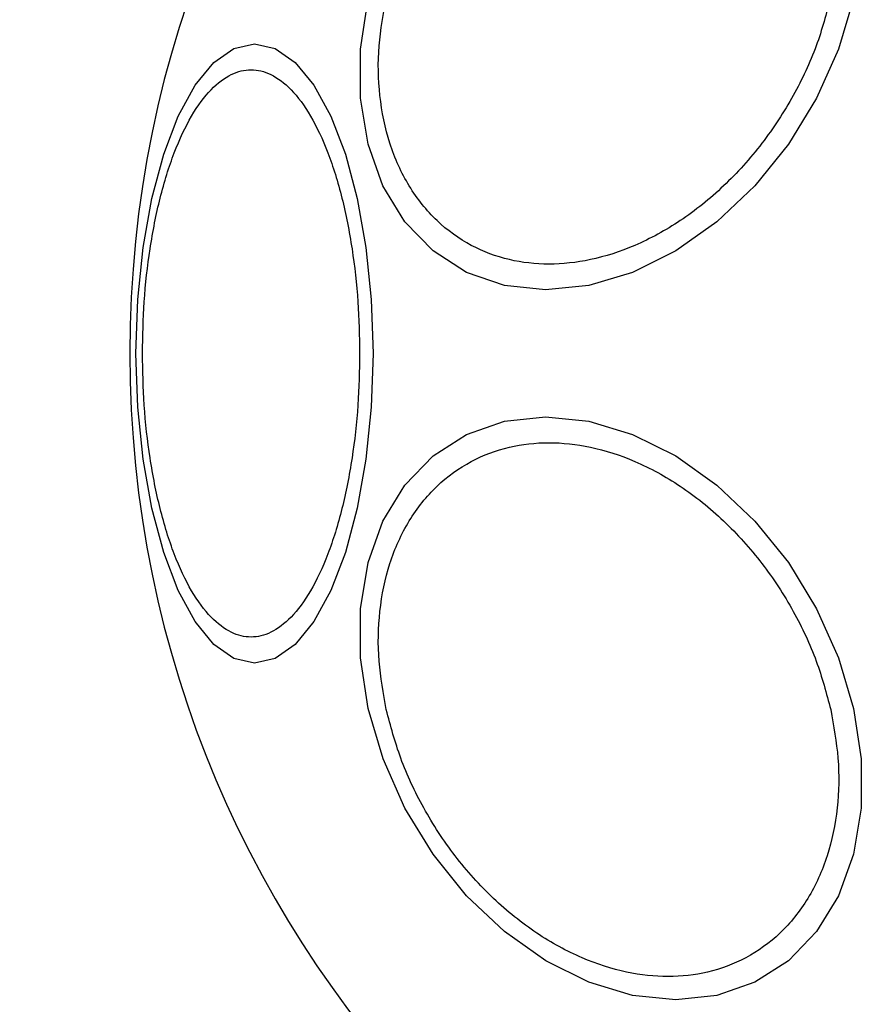
# Model space of a CAD drawing. Units: millimetres. Extents: x 18289 to 23951, y 24343 to 34693.
# Drawn here: x 20274 to 20307, y 27728 to 27766 of the extents above; entities that cross this region are included whole.
import ezdxf

# ---------------------------------------------------------------- set-up
doc = ezdxf.new("R2010")
doc.units = ezdxf.units.MM
doc.header["$LTSCALE"] = 200
doc.layers.add('OTWORY_MONTAŻOWE', color=1, linetype='Continuous')

msp = doc.modelspace()

# ---------------------------------------------------------------- linework, layer by layer
at = {"color": 7, "linetype": 'Continuous', "lineweight": 25, "flags": 128}
for points in [[(20305.871, 27766.529), (20305.303, 27764.609), (20304.473, 27762.747), (20303.405, 27761.001), (20302.133, 27759.422), (20300.695, 27758.06), (20299.135, 27756.954), (20297.5, 27756.14), (20295.839, 27755.641), (20294.204, 27755.473), (20292.644, 27755.641), (20291.206, 27756.14), (20289.934, 27756.954), (20288.867, 27758.06), (20288.037, 27759.422), (20287.469, 27761.001), (20287.181, 27762.747), (20287.181, 27764.609), (20287.47, 27766.529)], [(20287.662, 27753.066), (20287.594, 27751.026), (20287.391, 27749.048), (20287.06, 27747.193), (20286.611, 27745.516), (20286.057, 27744.068), (20285.415, 27742.894), (20284.705, 27742.028), (20283.948, 27741.498), (20283.167, 27741.32), (20282.387, 27741.498), (20281.63, 27742.028), (20280.92, 27742.894), (20280.278, 27744.068), (20279.724, 27745.516), (20279.275, 27747.193), (20278.944, 27749.048), (20278.741, 27751.026), (20278.673, 27753.066), (20278.741, 27755.105), (20278.944, 27757.083), (20279.275, 27758.939), (20279.724, 27760.616), (20280.278, 27762.063), (20280.92, 27763.238), (20281.63, 27764.103), (20282.387, 27764.633), (20283.167, 27764.811), (20283.948, 27764.633), (20284.705, 27764.103), (20285.415, 27763.238), (20286.057, 27762.063), (20286.611, 27760.616), (20287.06, 27758.939), (20287.391, 27757.083), (20287.594, 27755.105), (20287.662, 27753.066)], [(20305.871, 27739.603), (20306.16, 27737.683), (20306.16, 27735.822), (20305.872, 27734.075), (20305.304, 27732.497), (20304.474, 27731.134), (20303.407, 27730.029), (20302.135, 27729.214), (20300.697, 27728.715), (20299.137, 27728.547), (20297.502, 27728.715), (20295.841, 27729.214), (20294.206, 27730.029), (20292.646, 27731.134), (20291.208, 27732.497), (20289.936, 27734.075), (20288.868, 27735.822), (20288.038, 27737.683), (20287.47, 27739.603), (20287.181, 27741.523), (20287.181, 27743.384), (20287.469, 27745.13), (20288.037, 27746.709), (20288.867, 27748.072), (20289.934, 27749.177), (20291.206, 27749.991), (20292.644, 27750.49), (20294.204, 27750.658), (20295.839, 27750.49), (20297.5, 27749.991), (20299.135, 27749.177), (20300.695, 27748.072), (20302.133, 27746.709), (20303.405, 27745.13), (20304.473, 27743.384), (20305.303, 27741.523), (20305.871, 27739.603)]]:
    msp.add_lwpolyline(points, dxfattribs=at)
at = {"color": 7, "linetype": 'Continuous', "lineweight": 25}
for start, end in [(0, 180), (180, 0)]:
    msp.add_arc((20319.989, 27753.066), 41.55, start, end, dxfattribs=at)
for points, knots in [([(20325.397, 27800.899), (20322.838, 27800.992), (20317.708, 27801.177), (20310.009, 27800.6), (20302.379, 27799.391), (20294.888, 27797.477), (20287.595, 27794.828), (20281.165, 27791.693), (20275.609, 27788.253), (20270.905, 27784.669), (20266.566, 27780.582), (20262.702, 27775.966), (20259.433, 27770.838), (20256.952, 27765.231), (20255.3, 27759.255), (20255.093, 27755.128), (20254.989, 27753.066)], [0, 0, 0, 0, 0.081132, 0.162688, 0.244336, 0.325822, 0.407475, 0.489976, 0.552167, 0.614404, 0.677187, 0.740806, 0.804808, 0.869318, 0.934679, 1, 1, 1, 1]), ([(20325.151, 27796.907), (20322.707, 27796.995), (20317.805, 27797.172), (20310.46, 27796.621), (20303.179, 27795.467), (20296.044, 27793.642), (20289.137, 27791.13), (20283.615, 27788.433), (20279.406, 27785.908), (20276.382, 27783.825), (20273.497, 27781.543), (20270.777, 27779.065), (20268.257, 27776.387), (20265.964, 27773.518), (20263.929, 27770.464), (20262.192, 27767.228), (20260.571, 27763.283), (20259.264, 27758.56), (20259.08, 27754.887), (20258.989, 27753.066)], [0, 0, 0, 0, 0.083206, 0.166957, 0.250314, 0.333996, 0.417341, 0.500199, 0.54281, 0.584406, 0.625158, 0.66798, 0.709591, 0.750249, 0.792919, 0.834397, 0.87508, 0.938056, 1, 1, 1, 1]), ([(20305.013, 27766.577), (20304.848, 27765.959), (20304.507, 27764.687), (20303.618, 27762.8), (20302.436, 27760.986), (20300.979, 27759.367), (20299.338, 27758.052), (20297.618, 27757.112), (20295.927, 27756.569), (20294.316, 27756.396), (20292.782, 27756.569), (20291.333, 27757.112), (20290.032, 27758.052), (20288.979, 27759.367), (20288.244, 27760.986), (20287.871, 27762.8), (20287.823, 27764.687), (20288.051, 27765.959), (20288.161, 27766.577)], [0, 0, 0, 0, 0.058258, 0.120006, 0.18432, 0.25, 0.31568, 0.379994, 0.441742, 0.5, 0.558258, 0.620006, 0.68432, 0.75, 0.81568, 0.879994, 0.941742, 1, 1, 1, 1]), ([(20278.919, 27753.066), (20278.933, 27753.722), (20278.96, 27755.073), (20279.189, 27757.078), (20279.569, 27759.006), (20280.104, 27760.726), (20280.762, 27762.123), (20281.5, 27763.122), (20282.267, 27763.698), (20283.036, 27763.882), (20283.804, 27763.698), (20284.571, 27763.122), (20285.309, 27762.123), (20285.967, 27760.726), (20286.502, 27759.006), (20286.882, 27757.078), (20287.111, 27755.073), (20287.139, 27753.722), (20287.152, 27753.066)], [0, 0, 0, 0, 0.058258, 0.120006, 0.18432, 0.25, 0.31568, 0.379994, 0.441742, 0.5, 0.558258, 0.620006, 0.68432, 0.75, 0.81568, 0.879994, 0.941742, 1, 1, 1, 1]), ([(20254.97, 27753.066), (20255.064, 27751.108), (20255.252, 27747.194), (20256.734, 27741.507), (20258.981, 27736.142), (20261.95, 27731.192), (20265.488, 27726.703), (20269.473, 27722.68), (20273.822, 27719.123), (20278.974, 27715.657), (20284.957, 27712.443), (20291.773, 27709.653), (20298.797, 27707.525), (20305.976, 27706.041), (20313.24, 27705.174), (20320.529, 27704.912), (20327.805, 27705.261), (20335.029, 27706.216), (20342.159, 27707.779), (20349.142, 27709.992), (20355.912, 27712.874), (20361.842, 27716.161), (20366.926, 27719.704), (20371.215, 27723.342), (20375.134, 27727.438), (20378.579, 27732.003), (20381.43, 27737.025), (20383.549, 27742.445), (20384.873, 27748.18), (20384.953, 27752.098), (20384.994, 27754.066)], [0, 0, 0, 0, 0.032678, 0.065333, 0.097575, 0.129635, 0.161475, 0.192874, 0.224079, 0.255228, 0.296501, 0.337346, 0.378117, 0.418978, 0.459702, 0.500242, 0.540728, 0.581289, 0.621874, 0.662566, 0.703536, 0.744636, 0.775642, 0.806942, 0.838476, 0.870194, 0.902279, 0.934666, 0.967177, 1, 1, 1, 1]), ([(20258.97, 27753.066), (20259.052, 27751.335), (20259.217, 27747.85), (20260.395, 27743.352), (20261.861, 27739.579), (20263.437, 27736.472), (20265.289, 27733.525), (20267.382, 27730.742), (20269.689, 27728.13), (20272.186, 27725.698), (20274.845, 27723.443), (20277.642, 27721.364), (20281.502, 27718.848), (20286.579, 27716.108), (20293.023, 27713.452), (20299.746, 27711.415), (20306.653, 27709.987), (20313.585, 27709.163), (20320.56, 27708.917), (20327.519, 27709.256), (20334.409, 27710.172), (20341.208, 27711.671), (20347.846, 27713.782), (20354.243, 27716.518), (20359.323, 27719.347), (20363.16, 27721.947), (20365.912, 27724.075), (20368.527, 27726.384), (20370.976, 27728.868), (20373.223, 27731.526), (20375.585, 27734.826), (20377.863, 27738.855), (20379.745, 27743.747), (20380.911, 27748.843), (20380.965, 27752.33), (20380.992, 27754.066)], [0, 0, 0, 0, 0.031055, 0.062556, 0.082961, 0.103728, 0.125039, 0.145419, 0.166229, 0.187592, 0.207988, 0.228823, 0.250179, 0.290727, 0.332261, 0.375198, 0.416767, 0.458823, 0.500462, 0.542033, 0.583845, 0.625198, 0.666985, 0.708798, 0.75001, 0.771228, 0.792023, 0.812479, 0.833856, 0.854639, 0.874954, 0.906699, 0.93748, 0.96889, 1, 1, 1, 1]), ([(20287.152, 27753.066), (20287.139, 27752.41), (20287.111, 27751.058), (20286.882, 27749.054), (20286.502, 27747.126), (20285.967, 27745.406), (20285.309, 27744.008), (20284.571, 27743.01), (20283.804, 27742.433), (20283.036, 27742.249), (20282.267, 27742.433), (20281.5, 27743.01), (20280.762, 27744.008), (20280.104, 27745.406), (20279.569, 27747.126), (20279.189, 27749.054), (20278.96, 27751.058), (20278.933, 27752.41), (20278.919, 27753.066)], [0, 0, 0, 0, 0.058258, 0.120006, 0.18432, 0.25, 0.31568, 0.379994, 0.441742, 0.5, 0.558258, 0.620006, 0.68432, 0.75, 0.81568, 0.879994, 0.941742, 1, 1, 1, 1]), ([(20288.161, 27739.555), (20288.051, 27740.172), (20287.823, 27741.444), (20287.871, 27743.331), (20288.244, 27745.145), (20288.979, 27746.764), (20290.032, 27748.08), (20291.333, 27749.019), (20292.782, 27749.562), (20294.316, 27749.735), (20295.927, 27749.562), (20297.618, 27749.019), (20299.338, 27748.08), (20300.979, 27746.764), (20302.436, 27745.145), (20303.618, 27743.331), (20304.507, 27741.444), (20304.848, 27740.172), (20305.013, 27739.555)], [0, 0, 0, 0, 0.058258, 0.120006, 0.18432, 0.25, 0.31568, 0.379994, 0.441742, 0.5, 0.558258, 0.620006, 0.68432, 0.75, 0.81568, 0.879994, 0.941742, 1, 1, 1, 1]), ([(20305.013, 27739.555), (20305.123, 27738.937), (20305.351, 27737.665), (20305.303, 27735.778), (20304.93, 27733.964), (20304.195, 27732.345), (20303.142, 27731.03), (20301.841, 27730.09), (20300.392, 27729.547), (20298.858, 27729.374), (20297.247, 27729.547), (20295.556, 27730.09), (20293.836, 27731.03), (20292.195, 27732.345), (20290.738, 27733.964), (20289.556, 27735.778), (20288.666, 27737.665), (20288.326, 27738.937), (20288.161, 27739.555)], [0, 0, 0, 0, 0.058258, 0.120006, 0.18432, 0.25, 0.31568, 0.379994, 0.441742, 0.5, 0.558258, 0.620006, 0.68432, 0.75, 0.81568, 0.879994, 0.941742, 1, 1, 1, 1])]:
    msp.add_open_spline(points, degree=3, knots=knots, dxfattribs=at)
at = {"layer": 'OTWORY_MONTAŻOWE'}
msp.add_circle((20319.989, 27753.066), 200, dxfattribs=at)

doc.saveas('drawing.dxf')
